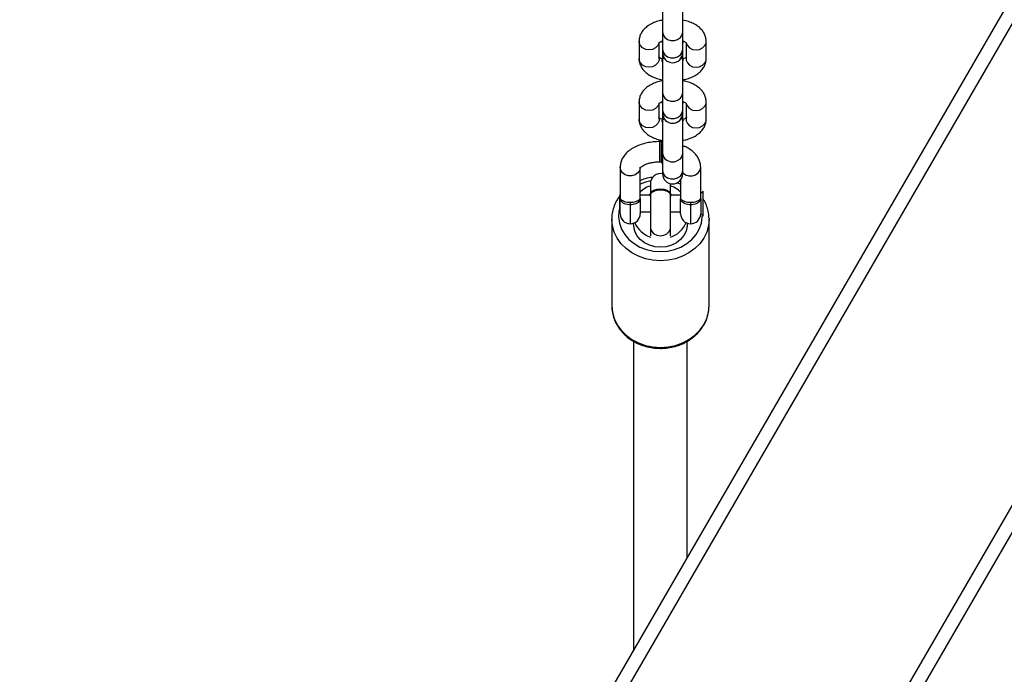
# Model space of a CAD drawing. Units: millimetres. Extents: x 7629 to 8644, y 164 to 617.
# Drawn here: x 7896 to 7925, y 522 to 542 of the extents above; entities that cross this region are included whole.
import ezdxf

# ---------------------------------------------------------------- set-up
doc = ezdxf.new("R2010")
doc.units = ezdxf.units.MM
doc.header["$PDSIZE"] = -1
doc.styles.add('SLDTEXTSTYLE0', font='TXT', dxfattribs={"width": 0.75})
doc.dimstyles.new('SLDDIMSTYLE0', dxfattribs={"dimtxt": 0.35, "dimasz": 0.3556, "dimexe": 0, "dimexo": 0.0625, "dimgap": 0.0875, "dimtad": 1, "dimrnd": 1e-09, "dimzin": 12, "dimdsep": 46, "dimtxsty": 'SLDTEXTSTYLE0', "dimblk1": 'CLOSED', "dimblk2": 'CLOSED', "dimsah": 1, "dimcen": 0.09, "dimadec": 0, "dimazin": 3, "dimtfac": 1, "dimtofl": 0, "dimtmove": 0, "dimatfit": 3, "dimldrblk": 'CLOSED', "dimfxl": 1, "dimfrac": 2, "dimtolj": 1, "dimtzin": 12, "dimarcsym": 0})

# ---------------------------------------------------------------- blocks, each defined once
blk = doc.blocks.new('_CLOSED')
at = {"color": 0, "linetype": 'ByBlock', "lineweight": -2}
for p, q in [((-1, 0.166667), (0, 0)), ((-1, 0.166667), (-1, -0.166667)), ((0, 0), (-1, -0.166667)), ((0, 0), (-1, 0))]:
    blk.add_line(p, q, dxfattribs=at)
blk = doc.blocks.new('*D19')
at = {"color": 0, "linetype": 'Continuous', "lineweight": -2}
for p, q in [((7772.48, 616.977), (7772.48, 259.787)), ((8257.639, 312.068), (8257.639, 259.787)), ((7772.836, 259.787), (8257.283, 259.787))]:
    blk.add_line(p, q, dxfattribs=at)
at = {"layer": 'Defpoints', "color": 0}
for p in [(7772.48, 617.04), (8257.639, 312.13), (8257.639, 259.787)]:
    blk.add_point(p, dxfattribs=at)
at = {"color": 0, "lineweight": -2, "xscale": 0.3556, "yscale": 0.3556, "zscale": 0.3556, "rotation": 180}
blk.add_blockref('_CLOSED', (7772.48, 259.787), dxfattribs=at)
at = {"color": 0, "lineweight": -2, "xscale": 0.3556, "yscale": 0.3556, "zscale": 0.3556}
blk.add_blockref('_CLOSED', (8257.639, 259.787), dxfattribs=at)
at = {"color": 0, "lineweight": 18, "insert": (8030.338, 294.875), "char_height": 35, "attachment_point": 2, "style": 'SLDTEXTSTYLE0'}
blk.add_mtext('\\A1;485', dxfattribs=at)

msp = doc.modelspace()

# ---------------------------------------------------------------- linework, layer by layer
at = {"color": 7, "linetype": 'Continuous', "lineweight": 25}
for p, q in [((7901.749, 501.003), (7936.02, 560.243)), ((7901.927, 500.512), (7936.482, 560.243)), ((7905.134, 491.677), (7944.8, 560.243)), ((7905.312, 491.186), (7945.263, 560.243)), ((7915.287, 542.32), (7915.287, 541.367)), ((7915.887, 541.367), (7915.887, 542.32)), ((7915.287, 541.367), (7915.287, 540.85)), ((7915.887, 540.85), (7915.887, 541.367)), ((7914.587, 541.088), (7914.587, 540.572)), ((7915.187, 540.572), (7915.187, 541.041)), ((7915.277, 541.097), (7915.277, 541.08)), ((7915.287, 541.039), (7915.277, 541.08)), ((7915.897, 541.08), (7915.887, 541.039)), ((7915.987, 541.04), (7915.987, 540.572)), ((7916.587, 540.572), (7916.587, 541.088)), ((7915.287, 540.85), (7915.287, 540.75)), ((7915.287, 540.75), (7915.287, 540.569)), ((7915.887, 540.75), (7915.887, 540.85)), ((7915.887, 540.569), (7915.887, 540.75)), ((7915.277, 540.529), (7915.277, 540.512)), ((7915.287, 540.471), (7915.277, 540.512)), ((7915.287, 540.512), (7915.287, 539.559)), ((7915.887, 539.559), (7915.887, 540.512)), ((7915.897, 540.512), (7915.897, 540.529)), ((7915.287, 539.559), (7915.287, 539.043)), ((7915.887, 539.043), (7915.887, 539.559)), ((7914.587, 539.28), (7914.587, 538.764)), ((7915.187, 538.764), (7915.187, 539.233)), ((7915.277, 539.289), (7915.277, 539.272)), ((7915.287, 539.232), (7915.277, 539.272)), ((7915.897, 539.272), (7915.887, 539.232)), ((7915.987, 539.232), (7915.987, 538.764)), ((7916.587, 538.764), (7916.587, 539.28)), ((7915.287, 539.043), (7915.287, 538.942)), ((7915.287, 538.942), (7915.287, 538.759)), ((7915.887, 538.942), (7915.887, 539.043)), ((7915.887, 538.76), (7915.887, 538.942)), ((7915.277, 538.721), (7915.277, 538.704)), ((7915.287, 538.663), (7915.277, 538.704)), ((7915.287, 538.704), (7915.287, 537.751)), ((7915.887, 537.751), (7915.887, 538.704)), ((7915.897, 538.704), (7915.897, 538.721)), ((7915.248, 538.101), (7915.198, 538.101)), ((7915.198, 538.101), (7915.198, 537.494)), ((7915.248, 538.101), (7915.248, 537.494)), ((7915.287, 537.751), (7915.287, 537.235)), ((7915.887, 537.235), (7915.887, 537.751)), ((7915.198, 537.494), (7915.248, 537.494)), ((7915.232, 537.497), (7915.293, 537.495)), ((7915.277, 537.481), (7915.277, 537.464)), ((7914.023, 537.332), (7914.023, 536.402)), ((7914.623, 536.402), (7914.623, 537.332)), ((7915.287, 537.235), (7915.287, 537.134)), ((7915.887, 537.134), (7915.887, 537.235)), ((7916.423, 536.402), (7916.423, 537.332)), ((7914.923, 536.844), (7914.923, 536.563)), ((7915.523, 536.563), (7915.523, 536.841)), ((7915.823, 536.949), (7915.823, 536.402)), ((7914.023, 536.497), (7913.999, 536.497)), ((7913.999, 536.497), (7913.999, 535.997)), ((7914.908, 536.497), (7914.623, 536.497)), ((7914.907, 536.515), (7914.863, 536.497)), ((7914.908, 536.514), (7914.908, 536.497)), ((7914.923, 536.497), (7914.923, 535.544)), ((7915.583, 536.497), (7915.523, 536.52)), ((7915.523, 535.544), (7915.523, 536.497)), ((7915.538, 536.497), (7915.538, 536.514)), ((7915.823, 536.497), (7915.538, 536.497)), ((7916.499, 536.623), (7916.423, 536.547)), ((7916.499, 535.976), (7916.499, 536.623)), ((7914.023, 535.947), (7914.023, 536.402)), ((7914.323, 536.287), (7914.323, 536.208)), ((7914.323, 536.208), (7914.323, 535.647)), ((7914.623, 536.402), (7914.623, 535.947)), ((7915.823, 535.947), (7915.823, 536.402)), ((7916.123, 536.287), (7916.123, 536.208)), ((7916.123, 536.208), (7916.123, 535.647)), ((7916.423, 536.402), (7916.423, 535.947)), ((7913.999, 535.997), (7914.023, 535.997)), ((7914.623, 535.997), (7914.923, 535.997)), ((7915.523, 535.997), (7915.823, 535.997)), ((7916.423, 535.947), (7916.499, 535.871)), ((7916.499, 535.871), (7916.499, 535.976)), ((7913.773, 535.782), (7913.773, 533.199)), ((7916.673, 535.817), (7916.673, 535.782)), ((7916.673, 533.199), (7916.673, 535.782)), ((7914.923, 535.544), (7914.923, 535.286)), ((7915.523, 535.286), (7915.523, 535.544)), ((7914.423, 532.141), (7914.423, 522.91)), ((7916.023, 525.676), (7916.023, 532.143))]:
    msp.add_line(p, q, dxfattribs=at)
at = {"color": 7, "linetype": 'Continuous', "lineweight": 25, "flags": 128}
for points in [[(7915.287, 541.367), (7915.305, 541.279), (7915.357, 541.202), (7915.437, 541.145), (7915.535, 541.114), (7915.639, 541.114), (7915.737, 541.145), (7915.817, 541.202), (7915.869, 541.279), (7915.887, 541.367), (7915.887, 541.367)], [(7915.182, 541.041), (7915.147, 540.96), (7915.08, 540.891), (7914.99, 540.847), (7914.887, 540.831), (7914.784, 540.847), (7914.694, 540.891), (7914.627, 540.96), (7914.592, 541.044), (7914.587, 541.089)], [(7915.993, 541.039), (7916.027, 540.96), (7916.094, 540.891), (7916.184, 540.847), (7916.287, 540.831), (7916.39, 540.847), (7916.48, 540.891), (7916.547, 540.96), (7916.583, 541.044), (7916.587, 541.089)], [(7915.187, 540.572), (7915.183, 540.527), (7915.147, 540.443), (7915.08, 540.375), (7914.99, 540.33), (7914.887, 540.315), (7914.784, 540.33), (7914.694, 540.375), (7914.627, 540.443), (7914.592, 540.527), (7914.587, 540.572)], [(7915.277, 540.529), (7915.296, 540.583), (7915.321, 540.611)], [(7915.277, 540.512), (7915.296, 540.566), (7915.328, 540.599)], [(7915.287, 540.85), (7915.305, 540.763), (7915.357, 540.685), (7915.437, 540.628), (7915.535, 540.597), (7915.639, 540.597), (7915.737, 540.628), (7915.817, 540.685), (7915.869, 540.763), (7915.887, 540.85), (7915.887, 540.85)], [(7915.853, 540.611), (7915.878, 540.583), (7915.897, 540.529)], [(7915.987, 540.572), (7915.992, 540.527), (7916.027, 540.443), (7916.094, 540.375), (7916.184, 540.33), (7916.287, 540.315), (7916.39, 540.33), (7916.48, 540.375), (7916.547, 540.443), (7916.583, 540.527), (7916.587, 540.572)], [(7915.287, 539.559), (7915.305, 539.471), (7915.357, 539.394), (7915.437, 539.337), (7915.535, 539.306), (7915.639, 539.306), (7915.737, 539.337), (7915.817, 539.394), (7915.869, 539.471), (7915.887, 539.559), (7915.887, 539.559)], [(7915.182, 539.233), (7915.147, 539.152), (7915.08, 539.084), (7914.99, 539.039), (7914.887, 539.024), (7914.784, 539.039), (7914.694, 539.084), (7914.627, 539.152), (7914.592, 539.236), (7914.587, 539.281)], [(7915.993, 539.231), (7916.027, 539.152), (7916.094, 539.084), (7916.184, 539.039), (7916.287, 539.024), (7916.39, 539.039), (7916.48, 539.084), (7916.547, 539.152), (7916.583, 539.236), (7916.587, 539.281)], [(7915.277, 538.721), (7915.296, 538.776), (7915.321, 538.803)], [(7915.287, 539.043), (7915.305, 538.955), (7915.357, 538.877), (7915.437, 538.82), (7915.535, 538.79), (7915.639, 538.79), (7915.737, 538.82), (7915.817, 538.877), (7915.869, 538.955), (7915.887, 539.043), (7915.887, 539.043)], [(7915.853, 538.803), (7915.878, 538.776), (7915.897, 538.721)], [(7915.187, 538.764), (7915.183, 538.719), (7915.147, 538.635), (7915.08, 538.567), (7914.99, 538.522), (7914.887, 538.507), (7914.784, 538.522), (7914.694, 538.567), (7914.627, 538.635), (7914.592, 538.719), (7914.587, 538.764)], [(7915.277, 538.704), (7915.296, 538.758), (7915.328, 538.791)], [(7915.987, 538.764), (7915.992, 538.719), (7916.027, 538.635), (7916.094, 538.567), (7916.184, 538.522), (7916.287, 538.507), (7916.39, 538.522), (7916.48, 538.567), (7916.547, 538.635), (7916.583, 538.719), (7916.587, 538.764)], [(7915.287, 537.751), (7915.305, 537.663), (7915.357, 537.586), (7915.437, 537.529), (7915.535, 537.498), (7915.639, 537.498), (7915.737, 537.529), (7915.817, 537.586), (7915.869, 537.663), (7915.887, 537.751), (7915.887, 537.751)], [(7915.287, 537.424), (7915.277, 537.464), (7915.283, 537.495)], [(7914.623, 537.332), (7914.605, 537.244), (7914.553, 537.167), (7914.473, 537.109), (7914.375, 537.079), (7914.271, 537.079), (7914.173, 537.109), (7914.093, 537.167), (7914.041, 537.244), (7914.023, 537.332), (7914.023, 537.332)], [(7915.287, 537.235), (7915.305, 537.147), (7915.357, 537.07), (7915.437, 537.012), (7915.535, 536.982), (7915.639, 536.982), (7915.737, 537.012), (7915.817, 537.07), (7915.869, 537.147), (7915.887, 537.235), (7915.887, 537.235)], [(7915.887, 537.173), (7915.893, 537.167), (7915.973, 537.109), (7916.071, 537.079), (7916.175, 537.079), (7916.273, 537.109), (7916.353, 537.167), (7916.405, 537.244), (7916.423, 537.332), (7916.423, 537.332)], [(7915.823, 536.824), (7915.738, 536.861), (7915.723, 536.867)], [(7915.223, 536.676), (7915.115, 536.667), (7915.021, 536.638), (7914.95, 536.595), (7914.913, 536.542), (7914.908, 536.514)], [(7915.223, 536.659), (7915.115, 536.65), (7915.021, 536.621), (7914.95, 536.578), (7914.913, 536.525), (7914.913, 536.468), (7914.923, 536.447)], [(7915.538, 536.514), (7915.533, 536.542), (7915.496, 536.595), (7915.426, 536.638), (7915.331, 536.667), (7915.223, 536.676)], [(7915.523, 536.447), (7915.533, 536.468), (7915.533, 536.525), (7915.496, 536.578), (7915.426, 536.621), (7915.331, 536.65), (7915.223, 536.659)], [(7913.999, 536.102), (7913.983, 536.021), (7913.974, 535.84), (7914.001, 535.66), (7914.063, 535.486), (7914.159, 535.324), (7914.285, 535.178), (7914.438, 535.053), (7914.613, 534.951), (7914.807, 534.876), (7915.012, 534.83), (7915.223, 534.815)], [(7915.223, 534.815), (7915.434, 534.83), (7915.64, 534.876), (7915.833, 534.951), (7916.008, 535.053), (7916.161, 535.178), (7916.288, 535.324), (7916.383, 535.486), (7916.445, 535.66), (7916.472, 535.84), (7916.473, 535.897)], [(7915.223, 534.54), (7914.996, 534.556), (7914.775, 534.601), (7914.565, 534.676), (7914.371, 534.778), (7914.198, 534.904), (7914.05, 535.052), (7913.931, 535.218), (7913.844, 535.398), (7913.791, 535.588), (7913.773, 535.778)], [(7916.022, 535.664), (7916.02, 535.571), (7915.988, 535.428), (7915.922, 535.294), (7915.824, 535.176), (7915.699, 535.078), (7915.553, 535.004), (7915.392, 534.959), (7915.223, 534.943), (7915.055, 534.959), (7914.894, 535.004), (7914.747, 535.078), (7914.623, 535.176), (7914.525, 535.294), (7914.458, 535.428), (7914.426, 535.571), (7914.424, 535.664)], [(7916.673, 535.782), (7916.655, 535.588), (7916.602, 535.398), (7916.515, 535.218), (7916.396, 535.052), (7916.248, 534.904), (7916.075, 534.778), (7915.881, 534.676), (7915.671, 534.601), (7915.45, 534.556), (7915.223, 534.54)], [(7914.923, 535.544), (7914.928, 535.5), (7914.963, 535.416), (7915.03, 535.347), (7915.12, 535.303), (7915.223, 535.287), (7915.326, 535.303), (7915.416, 535.347), (7915.483, 535.416), (7915.519, 535.5), (7915.523, 535.544)], [(7913.773, 533.199), (7913.791, 533.005), (7913.844, 532.816), (7913.931, 532.636), (7914.05, 532.47), (7914.198, 532.321), (7914.371, 532.195), (7914.565, 532.093), (7914.775, 532.019), (7914.996, 531.973), (7915.223, 531.958)], [(7915.223, 531.958), (7915.45, 531.973), (7915.671, 532.019), (7915.881, 532.093), (7916.075, 532.195), (7916.248, 532.321), (7916.396, 532.47), (7916.515, 532.636), (7916.602, 532.816), (7916.655, 533.005), (7916.673, 533.199)]]:
    msp.add_lwpolyline(points, dxfattribs=at)
at = {"color": 7, "linetype": 'Continuous', "lineweight": 25}
for centre, radius, start, end in [((7915.587, 540.75), 0.3, 180, 0), ((7915.794, 540.512), 0.102, 336.3308, 58.8664), ((7915.587, 538.942), 0.3, 180, 0), ((7915.794, 538.704), 0.102, 336.3435, 58.9391), ((7915.223, 536.844), 0.3, 77.6884, 180), ((7915.587, 537.134), 0.3, 180, 0), ((7915.183, 536.011), 0.809, 108.713, 134.1003), ((7915.209, 535.568), 1.386, 101.4046, 114.9994), ((7915.263, 536.011), 0.809, 45.9057, 71.281), ((7914.323, 535.947), 0.3, 180, 270), ((7914.323, 535.947), 0.3, 270, 0), ((7916.123, 535.947), 0.3, 180, 270), ((7916.123, 535.947), 0.3, 270, 0), ((7915.154, 535.964), 0.75, 202.2494, 252.296), ((7915.298, 535.958), 0.743, 287.433, 338.0215)]:
    msp.add_arc(centre, radius, start, end, dxfattribs=at)
for points, knots in [([(7915.287, 541.72), (7915.241, 541.711), (7915.137, 541.689), (7914.989, 541.632), (7914.853, 541.555), (7914.744, 541.463), (7914.663, 541.362), (7914.61, 541.252), (7914.589, 541.158), (7914.588, 541.104), (7914.587, 541.088)], [0, 0, 0, 0, 0.124216, 0.280177, 0.441161, 0.581366, 0.711507, 0.83455, 0.953787, 1, 1, 1, 1]), ([(7916.587, 541.088), (7916.585, 541.123), (7916.58, 541.198), (7916.54, 541.308), (7916.475, 541.412), (7916.387, 541.504), (7916.275, 541.585), (7916.138, 541.652), (7916.006, 541.698), (7915.918, 541.714), (7915.887, 541.719)], [0, 0, 0, 0, 0.105357, 0.227947, 0.350743, 0.479018, 0.616784, 0.764489, 0.917486, 1, 1, 1, 1]), ([(7915.176, 541.042), (7915.176, 541.041), (7915.175, 541.04), (7915.199, 541.061), (7915.237, 541.084), (7915.274, 541.096), (7915.285, 541.1)], [0, 0, 0, 0, 0.1871189, 0.5163658, 0.8494187, 1, 1, 1, 1]), ([(7915.893, 541.098), (7915.909, 541.093), (7915.95, 541.077), (7915.987, 541.053), (7916.001, 541.036), (7915.999, 541.04), (7915.999, 541.041)], [0, 0, 0, 0, 0.219004, 0.58299, 0.938446, 1, 1, 1, 1]), ([(7914.587, 540.572), (7914.589, 540.537), (7914.594, 540.462), (7914.634, 540.352), (7914.699, 540.248), (7914.787, 540.156), (7914.9, 540.075), (7915.036, 540.008), (7915.168, 539.962), (7915.256, 539.946), (7915.287, 539.941)], [0, 0, 0, 0, 0.1053543, 0.2279497, 0.3507457, 0.4790087, 0.6167742, 0.7644883, 0.9174666, 1, 1, 1, 1]), ([(7915.287, 540.559), (7915.269, 540.566), (7915.226, 540.582), (7915.187, 540.607), (7915.173, 540.624), (7915.175, 540.62), (7915.175, 540.619)], [0, 0, 0, 0, 0.242687, 0.5956, 0.940319, 1, 1, 1, 1]), ([(7915.291, 540.504), (7915.29, 540.517), (7915.29, 540.548), (7915.31, 540.58), (7915.335, 540.594), (7915.336, 540.595)], [0, 0, 0, 0, 0.4077761, 0.9514949, 1, 1, 1, 1]), ([(7915.838, 540.596), (7915.838, 540.596), (7915.862, 540.583), (7915.883, 540.551), (7915.884, 540.52), (7915.884, 540.506)], [0, 0, 0, 0, 0.012466, 0.561789, 1, 1, 1, 1]), ([(7915.998, 540.619), (7915.998, 540.619), (7915.999, 540.62), (7915.976, 540.599), (7915.936, 540.576), (7915.899, 540.563), (7915.887, 540.559)], [0, 0, 0, 0, 0.185398, 0.511615, 0.841604, 1, 1, 1, 1]), ([(7915.887, 539.94), (7915.933, 539.949), (7916.037, 539.971), (7916.185, 540.028), (7916.321, 540.105), (7916.43, 540.197), (7916.511, 540.298), (7916.564, 540.408), (7916.585, 540.502), (7916.587, 540.557), (7916.587, 540.572)], [0, 0, 0, 0, 0.124198, 0.28016, 0.441152, 0.58137, 0.711501, 0.834545, 0.953787, 1, 1, 1, 1]), ([(7915.287, 539.912), (7915.241, 539.903), (7915.137, 539.881), (7914.989, 539.824), (7914.853, 539.747), (7914.744, 539.655), (7914.663, 539.554), (7914.61, 539.444), (7914.589, 539.35), (7914.588, 539.296), (7914.587, 539.28)], [0, 0, 0, 0, 0.124221, 0.280176, 0.44116, 0.581366, 0.711507, 0.83455, 0.953787, 1, 1, 1, 1]), ([(7916.587, 539.28), (7916.585, 539.315), (7916.58, 539.39), (7916.54, 539.5), (7916.475, 539.604), (7916.387, 539.696), (7916.275, 539.777), (7916.138, 539.844), (7916.006, 539.89), (7915.918, 539.906), (7915.887, 539.911)], [0, 0, 0, 0, 0.10535, 0.227957, 0.350739, 0.479015, 0.616771, 0.764493, 0.917477, 1, 1, 1, 1]), ([(7915.176, 539.234), (7915.176, 539.233), (7915.175, 539.232), (7915.199, 539.253), (7915.235, 539.275), (7915.269, 539.286), (7915.277, 539.289)], [0, 0, 0, 0, 0.194059, 0.535642, 0.881191, 1, 1, 1, 1]), ([(7915.885, 539.294), (7915.904, 539.287), (7915.948, 539.27), (7915.987, 539.245), (7916.001, 539.228), (7915.999, 539.232), (7915.999, 539.233)], [0, 0, 0, 0, 0.249753, 0.599427, 0.940876, 1, 1, 1, 1]), ([(7915.289, 538.751), (7915.27, 538.758), (7915.226, 538.774), (7915.187, 538.799), (7915.173, 538.816), (7915.175, 538.812), (7915.175, 538.811)], [0, 0, 0, 0, 0.2491524, 0.5991061, 0.9408289, 1, 1, 1, 1]), ([(7915.998, 538.811), (7915.998, 538.811), (7915.999, 538.812), (7915.976, 538.792), (7915.936, 538.768), (7915.899, 538.756), (7915.887, 538.751)], [0, 0, 0, 0, 0.185333, 0.511646, 0.841593, 1, 1, 1, 1]), ([(7914.587, 538.764), (7914.589, 538.729), (7914.594, 538.654), (7914.634, 538.544), (7914.699, 538.441), (7914.787, 538.349), (7914.9, 538.268), (7915.036, 538.2), (7915.168, 538.154), (7915.256, 538.138), (7915.287, 538.133)], [0, 0, 0, 0, 0.105363, 0.227973, 0.350752, 0.479025, 0.616778, 0.764497, 0.917459, 1, 1, 1, 1]), ([(7915.291, 538.697), (7915.29, 538.71), (7915.29, 538.74), (7915.31, 538.772), (7915.335, 538.786), (7915.336, 538.788)], [0, 0, 0, 0, 0.407854, 0.951365, 1, 1, 1, 1]), ([(7915.838, 538.788), (7915.838, 538.788), (7915.862, 538.775), (7915.883, 538.743), (7915.884, 538.712), (7915.884, 538.698)], [0, 0, 0, 0, 0.012499, 0.561759, 1, 1, 1, 1]), ([(7915.887, 538.132), (7915.933, 538.141), (7916.037, 538.163), (7916.185, 538.22), (7916.321, 538.297), (7916.43, 538.389), (7916.511, 538.49), (7916.564, 538.6), (7916.585, 538.694), (7916.587, 538.749), (7916.587, 538.764)], [0, 0, 0, 0, 0.124202, 0.280155, 0.441154, 0.581348, 0.711477, 0.834519, 0.95377, 1, 1, 1, 1]), ([(7915.211, 538.097), (7915.176, 538.096), (7915.078, 538.094), (7914.915, 538.076), (7914.731, 538.038), (7914.556, 537.98), (7914.396, 537.903), (7914.261, 537.81), (7914.157, 537.704), (7914.083, 537.592), (7914.037, 537.472), (7914.024, 537.383), (7914.023, 537.337), (7914.023, 537.332)], [0, 0, 0, 0, 0.0584401, 0.167617, 0.2776717, 0.3893023, 0.5033132, 0.6200269, 0.7197859, 0.8132308, 0.9023094, 0.9893808, 1, 1, 1, 1]), ([(7915.287, 538.095), (7915.281, 538.095), (7915.263, 538.097), (7915.246, 538.097), (7915.235, 538.097)], [0, 0, 0, 0, 0.375929, 1, 1, 1, 1]), ([(7916.423, 537.322), (7916.422, 537.356), (7916.419, 537.433), (7916.383, 537.549), (7916.32, 537.663), (7916.231, 537.767), (7916.117, 537.859), (7916.002, 537.929), (7915.918, 537.962), (7915.887, 537.974)], [0, 0, 0, 0, 0.116615, 0.263375, 0.410385, 0.563229, 0.726031, 0.899459, 1, 1, 1, 1]), ([(7914.621, 537.315), (7914.62, 537.315), (7914.619, 537.312), (7914.627, 537.327), (7914.662, 537.357), (7914.726, 537.397), (7914.815, 537.435), (7914.927, 537.467), (7915.055, 537.489), (7915.153, 537.496), (7915.206, 537.496), (7915.215, 537.497)], [0, 0, 0, 0, 0.025529, 0.152612, 0.284697, 0.415955, 0.550498, 0.690093, 0.834035, 0.974469, 1, 1, 1, 1]), ([(7914.994, 537.033), (7914.973, 537.031), (7914.88, 537.022), (7914.754, 536.989), (7914.656, 536.949), (7914.623, 536.935)], [0, 0, 0, 0, 0.166564, 0.720186, 1, 1, 1, 1]), ([(7913.999, 536.457), (7913.976, 536.425), (7913.913, 536.34), (7913.843, 536.186), (7913.791, 536.003), (7913.77, 535.864), (7913.775, 535.79), (7913.776, 535.778)], [0, 0, 0, 0, 0.160437, 0.424944, 0.687975, 0.949671, 1, 1, 1, 1]), ([(7915.436, 536.606), (7915.41, 536.617), (7915.358, 536.639), (7915.258, 536.653), (7915.156, 536.651), (7915.061, 536.63), (7914.984, 536.595), (7914.937, 536.549), (7914.917, 536.511), (7914.924, 536.492), (7914.925, 536.49)], [0, 0, 0, 0, 0.1402705, 0.280562, 0.4208664, 0.561177, 0.7014837, 0.841763, 0.9820888, 1, 1, 1, 1]), ([(7915.52, 536.491), (7915.52, 536.505), (7915.52, 536.536), (7915.486, 536.576), (7915.45, 536.598), (7915.436, 536.606)], [0, 0, 0, 0, 0.328011, 0.741305, 1, 1, 1, 1]), ([(7914.023, 536.402), (7914.023, 536.402), (7914.023, 536.401), (7914.024, 536.394), (7914.037, 536.374), (7914.082, 536.341), (7914.148, 536.312), (7914.23, 536.291), (7914.292, 536.288), (7914.323, 536.287)], [0, 0, 0, 0, 0.0022565, 0.0546158, 0.292513, 0.4937989, 0.6707332, 0.8367563, 1, 1, 1, 1]), ([(7914.323, 536.208), (7914.292, 536.21), (7914.231, 536.213), (7914.148, 536.241), (7914.082, 536.282), (7914.036, 536.336), (7914.024, 536.377), (7914.023, 536.398), (7914.023, 536.402), (7914.023, 536.402)], [0, 0, 0, 0, 0.166382, 0.333861, 0.509859, 0.708166, 0.944597, 0.99771, 1, 1, 1, 1]), ([(7914.323, 536.287), (7914.354, 536.288), (7914.416, 536.291), (7914.498, 536.312), (7914.565, 536.341), (7914.61, 536.374), (7914.622, 536.394), (7914.623, 536.401), (7914.623, 536.402), (7914.623, 536.402)], [0, 0, 0, 0, 0.16324, 0.32926, 0.506218, 0.707499, 0.945385, 0.997744, 1, 1, 1, 1]), ([(7914.623, 536.402), (7914.623, 536.402), (7914.623, 536.398), (7914.622, 536.377), (7914.61, 536.336), (7914.564, 536.282), (7914.498, 536.241), (7914.415, 536.213), (7914.354, 536.21), (7914.323, 536.208)], [0, 0, 0, 0, 0.00229, 0.055401, 0.29182, 0.490123, 0.666146, 0.833621, 1, 1, 1, 1]), ([(7915.823, 536.402), (7915.823, 536.402), (7915.823, 536.401), (7915.824, 536.394), (7915.836, 536.374), (7915.882, 536.341), (7915.948, 536.312), (7916.03, 536.291), (7916.092, 536.288), (7916.123, 536.287)], [0, 0, 0, 0, 0.002256, 0.054615, 0.292501, 0.493782, 0.67074, 0.83676, 1, 1, 1, 1]), ([(7916.123, 536.208), (7916.092, 536.21), (7916.031, 536.213), (7915.948, 536.241), (7915.882, 536.282), (7915.836, 536.336), (7915.824, 536.377), (7915.823, 536.398), (7915.823, 536.402), (7915.823, 536.402)], [0, 0, 0, 0, 0.166379, 0.333854, 0.509877, 0.70818, 0.944599, 0.99771, 1, 1, 1, 1]), ([(7916.123, 536.287), (7916.154, 536.288), (7916.216, 536.291), (7916.298, 536.312), (7916.365, 536.341), (7916.41, 536.374), (7916.422, 536.394), (7916.423, 536.401), (7916.423, 536.402), (7916.423, 536.402)], [0, 0, 0, 0, 0.1632437, 0.3292668, 0.5062011, 0.707487, 0.9453842, 0.9977435, 1, 1, 1, 1]), ([(7916.423, 536.402), (7916.423, 536.402), (7916.423, 536.398), (7916.422, 536.377), (7916.41, 536.336), (7916.364, 536.282), (7916.298, 536.241), (7916.215, 536.213), (7916.154, 536.21), (7916.123, 536.208)], [0, 0, 0, 0, 0.00229, 0.055403, 0.291834, 0.490141, 0.666139, 0.833618, 1, 1, 1, 1]), ([(7916.67, 535.819), (7916.667, 535.87), (7916.662, 535.983), (7916.613, 536.155), (7916.558, 536.292), (7916.511, 536.363), (7916.499, 536.38)], [0, 0, 0, 0, 0.259728, 0.57851, 0.897597, 1, 1, 1, 1]), ([(7913.775, 533.244), (7913.775, 533.24), (7913.767, 533.173), (7913.781, 533.043), (7913.82, 532.858), (7913.893, 532.682), (7913.994, 532.516), (7914.121, 532.366), (7914.273, 532.233), (7914.445, 532.121), (7914.635, 532.033), (7914.838, 531.97), (7915.036, 531.935), (7915.165, 531.931), (7915.223, 531.929)], [0, 0, 0, 0, 0.006314, 0.09728, 0.188105, 0.278976, 0.370099, 0.461612, 0.553557, 0.645907, 0.738607, 0.831553, 0.924694, 1, 1, 1, 1]), ([(7915.223, 531.929), (7915.263, 531.93), (7915.374, 531.932), (7915.555, 531.958), (7915.762, 532.015), (7915.957, 532.098), (7916.135, 532.205), (7916.294, 532.335), (7916.429, 532.485), (7916.537, 532.65), (7916.615, 532.827), (7916.663, 533.008), (7916.669, 533.129), (7916.672, 533.188)], [0, 0, 0, 0, 0.052839, 0.148798, 0.244886, 0.340993, 0.437055, 0.532981, 0.628649, 0.723924, 0.8187, 0.91294, 1, 1, 1, 1])]:
    msp.add_open_spline(points, degree=3, knots=knots, dxfattribs=at)

# ---------------------------------------------------------------- dimensions: what is measured, and where the dimension line sits
at = {"color": 7, "linetype": 'Continuous', "lineweight": 18}
dim = msp.add_linear_dim(base=(8257.639, 259.787), p1=(7772.48, 617.04), p2=(8257.639, 312.13), angle=0, dimstyle='SLDDIMSTYLE0', override={"dimtxt": 35, "dimdec": 0}, dxfattribs=at)
dim.commit()
dim.dimension.update_dxf_attribs({"geometry": '*D19', "text_midpoint": (8030.338, 259.787), "dimtype": 160})

doc.saveas('drawing.dxf')
